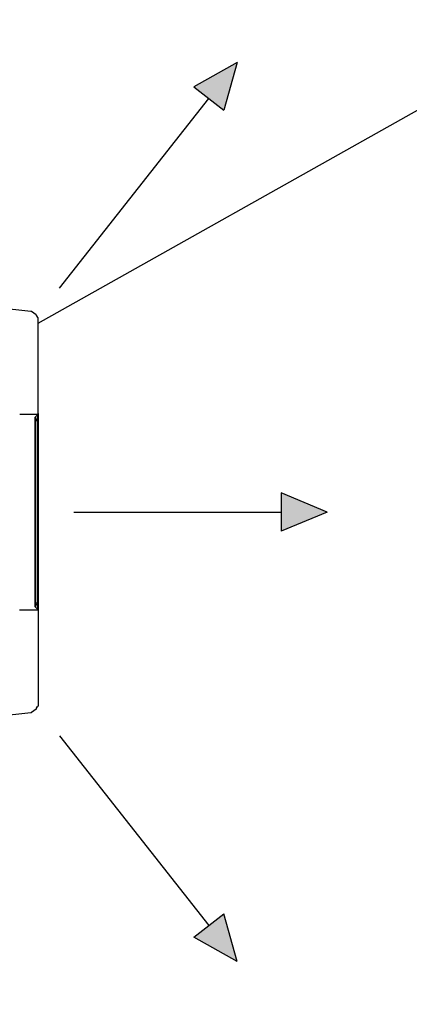
# Model space of a CAD drawing. Units: millimetres. Extents: x 742 to 9714, y 867 to 12063.
# Drawn here: x 8367 to 8685, y 2213 to 3017 of the extents above; entities that cross this region are included whole.
import ezdxf

# ---------------------------------------------------------------- set-up
doc = ezdxf.new("R2010")
doc.units = ezdxf.units.MM
doc.layers.add('Flowair', color=1, linetype='Continuous')
doc.layers.add('Flowair_opisy', color=1, linetype='Continuous')

# ---------------------------------------------------------------- blocks, each defined once
blk = doc.blocks.new('LEO D XL 03.2018')
at = {"layer": 'Flowair'}
h = blk.add_hatch(color=256, dxfattribs=at)
h.paths.add_polyline_path([(5560.02, -9649), (5595.35, -9668.8), (5570.95, -9688)])
h.paths.add_polyline_path([(5560.02, -10383.04), (5595.35, -10363.24), (5570.95, -10344.04)])
h.paths.add_polyline_path([(6264.77, -10363.24), (6300.11, -10383.04), (6289.18, -10344.04)])
h.paths.add_polyline_path([(6264.77, -9668.8), (6300.11, -9649), (6289.18, -9688)])
h.paths.add_polyline_path([(5486.61, -10016.02), (5524.02, -10031.55), (5524.02, -10000.49)])
h.paths.add_polyline_path([(6336.11, -10000.49), (6373.52, -10016.02), (6336.11, -10031.55)])
h.paths.add_polyline_path([(5914.54, -10380.54), (5930.06, -10417.95), (5945.59, -10380.54)])
h.paths.add_polyline_path([(5914.54, -9651.5), (5930.06, -9614.09), (5945.59, -9651.5)])
for p, q in [((6300.11, -9649), (6264.77, -9668.8)), ((6300.11, -9649), (6289.18, -9688)), ((6264.77, -9668.8), (6289.18, -9688)), ((6155.16, -9833.38), (6276.98, -9678.4)), ((6083.13, -9846.82), (6131.56, -9852.15)), ((6136.15, -9855.15), (6132.26, -9852.41)), ((6136.25, -9855.88), (6137.02, -9857.17)), ((6137.56, -9935.61), (6137.56, -9857.67)), ((6137.56, -9935.63), (6137.56, -9938.79)), ((6122.56, -9936.02), (6137.47, -9936.02)), ((6135.06, -9938.93), (6135.06, -10093.11)), ((6135.36, -9938.23), (6135.19, -9938.48)), ((6135.36, -9938.23), (6137.27, -9936.31)), ((6137.27, -9936.33), (6135.36, -9938.23)), ((6135.36, -9938.23), (6135.36, -9941.39)), ((6137.27, -9939.49), (6135.36, -9941.39)), ((6137.27, -9941.68), (6135.36, -9941.68)), ((6135.36, -9941.68), (6135.36, -10090.36)), ((6137.27, -9936.33), (6137.27, -9936.31)), ((6137.27, -9939.49), (6137.27, -9936.33)), ((6137.27, -9941.68), (6137.27, -9939.49)), ((6137.56, -9941.68), (6137.27, -9941.68)), ((6137.27, -10090.36), (6137.27, -9941.68)), ((6137.56, -9938.79), (6137.56, -9941.68)), ((6137.56, -9941.68), (6137.56, -10090.36)), ((6336.11, -10000.49), (6336.11, -10031.55)), ((6373.52, -10016.02), (6336.11, -10000.49)), ((6166.79, -10016.02), (6336.11, -10016.02)), ((6373.52, -10016.02), (6336.11, -10031.55)), ((6122.44, -10096.02), (6137.47, -10096.02)), ((6135.36, -10093.81), (6135.25, -10093.65)), ((6137.27, -10090.36), (6135.36, -10090.36)), ((6135.36, -10090.65), (6135.36, -10093.81)), ((6137.27, -10092.55), (6135.36, -10090.65)), ((6137.27, -10095.73), (6135.36, -10093.81)), ((6137.27, -10095.71), (6135.36, -10093.81)), ((6137.27, -10092.55), (6137.27, -10090.36)), ((6137.56, -10090.36), (6137.27, -10090.36)), ((6137.27, -10095.71), (6137.27, -10092.55)), ((6137.27, -10095.73), (6137.27, -10095.71)), ((6137.56, -10090.36), (6137.56, -10093.25)), ((6137.56, -10093.25), (6137.56, -10096.41)), ((6137.56, -10096.43), (6137.56, -10174.37)), ((6136.25, -10176.16), (6137.02, -10174.87)), ((6131.56, -10179.89), (6083.13, -10185.22)), ((6136.15, -10176.89), (6132.26, -10179.63)), ((6155.16, -10198.66), (6276.98, -10353.64)), ((6264.77, -10363.24), (6289.18, -10344.04)), ((6300.11, -10383.04), (6289.18, -10344.04)), ((6300.11, -10383.04), (6264.77, -10363.24))]:
    blk.add_line(p, q, dxfattribs=at)
for centre, radius, start, end in [((6131.4, -9853.64), 1.5, 54.85197, 83.72347), ((6135.87, -9855.56), 0.5, 319.46453, 54.85197), ((6137.06, -9857.67), 0.5, 0, 95.12029), ((6136.58, -9935.63), 0.988, 314.71008, 359.95946), ((6136.56, -9935.61), 1, 335.5302, 0), ((6136.06, -9938.93), 1, 135, 180), ((6136.56, -9935.61), 1, 315, 335.5302), ((6136.58, -9938.79), 0.988, 314.71008, 359.95946), ((6136.06, -10093.11), 1, 180, 225), ((6136.58, -10093.25), 0.988, 0.04071, 45.29018), ((6136.58, -10096.41), 0.988, 0.04125, 45.28964), ((6136.56, -10096.43), 1, 24.4698, 45), ((6136.56, -10096.43), 1, 0, 24.4698), ((6135.87, -10176.48), 0.5, 305.14803, 40.53547), ((6137.06, -10174.37), 0.5, 264.87971, 0), ((6131.4, -10178.4), 1.5, 276.27653, 305.14803)]:
    blk.add_arc(centre, radius, start, end, dxfattribs=at)
for points, knots in [([(6135.36, -9941.39), (6135.31, -9941.44), (6135.21, -9941.55), (6135.09, -9941.78), (6135.07, -9941.94), (6135.06, -9942.04)], [0, 0, 0, 0, 0.250419, 0.500133, 1, 1, 1, 1]), ([(6135.36, -9941.68), (6135.31, -9941.68), (6135.21, -9941.7), (6135.09, -9941.82), (6135.07, -9941.95), (6135.06, -9942.04)], [0, 0, 0, 0, 0.250415, 0.500134, 1, 1, 1, 1]), ([(6135.36, -9941.39), (6135.34, -9941.41), (6135.32, -9941.44), (6135.31, -9941.51), (6135.32, -9941.59), (6135.34, -9941.65), (6135.36, -9941.68)], [0, 0, 0, 0, 0.250163, 0.500011, 0.749839, 1, 1, 1, 1]), ([(6135.36, -10090.65), (6135.31, -10090.6), (6135.21, -10090.49), (6135.09, -10090.26), (6135.07, -10090.1), (6135.06, -10090)], [0, 0, 0, 0, 0.250414, 0.500137, 1, 1, 1, 1]), ([(6135.36, -10090.36), (6135.31, -10090.36), (6135.21, -10090.34), (6135.09, -10090.22), (6135.07, -10090.09), (6135.06, -10090)], [0, 0, 0, 0, 0.250415, 0.500134, 1, 1, 1, 1]), ([(6135.36, -10090.36), (6135.34, -10090.39), (6135.32, -10090.45), (6135.31, -10090.53), (6135.32, -10090.6), (6135.34, -10090.63), (6135.36, -10090.65)], [0, 0, 0, 0, 0.250164, 0.499995, 0.749837, 1, 1, 1, 1])]:
    blk.add_open_spline(points, degree=3, knots=knots, dxfattribs=at)

msp = doc.modelspace()

# ---------------------------------------------------------------- linework, layer by layer
at = {"layer": 'Flowair_opisy'}
msp.add_lwpolyline([(8382.022, 2769.519), (8698.115, 2946.835), (9283.769, 2946.835)], dxfattribs=at)

# ---------------------------------------------------------------- block references
at = {"layer": 'Flowair'}
msp.add_blockref('LEO D XL 03.2018', (2244.459, 12631.261), dxfattribs=at)

doc.saveas('drawing.dxf')
